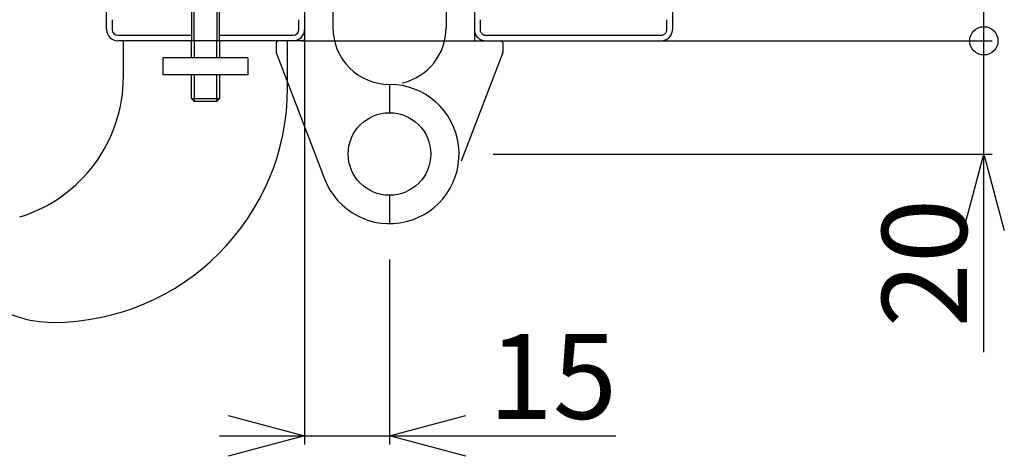
# Model space of a CAD drawing. Extents: x -76 to 367, y -58 to 271.
# Drawn here: x 199 to 216, y 76 to 84 of the extents above; entities that cross this region are included whole.
import ezdxf

# ---------------------------------------------------------------- set-up
doc = ezdxf.new("R2010")
doc.units = 0
doc.linetypes.add('DASHED2_18', pattern=[9.525, 6.35, -3.175])
doc.linetypes.add('PHANTOM2_19', pattern=[31.75, 15.875, -3.175, 3.175, -3.175, 3.175, -3.175])
doc.layers.add('_0-1_LAYER_2', color=7, linetype='CONTINUOUS')
doc.layers.add('_0-2_LAYER_1', color=7, linetype='CONTINUOUS')
doc.styles.get("Standard").update_dxf_attribs({"font": 'txt', "bigfont": 'bigfont.shx'})

msp = doc.modelspace()

# ---------------------------------------------------------------- linework, layer by layer
at = {"layer": '_0-1_LAYER_2', "color": 7, "linetype": 'Continuous'}
for p, q in [((215.75, 83.25), (215.75, 85.25)), ((203.7, 83.25), (215.9, 83.25)), ((203.75, 83.3), (203.75, 76.119)), ((215.75, 81.25), (215.75, 83.25)), ((207.083, 81.25), (215.9, 81.25)), ((215.388, 79.9), (215.75, 81.25)), ((215.75, 81.25), (216.112, 79.9)), ((215.75, 77.75), (215.75, 81.25)), ((205.25, 79.383), (205.25, 76.119)), ((202.4, 76.631), (203.75, 76.269)), ((205.25, 76.269), (206.6, 76.631)), ((202.25, 76.269), (203.75, 76.269)), ((203.75, 76.269), (202.4, 75.907)), ((203.75, 76.269), (205.25, 76.269)), ((206.6, 75.907), (205.25, 76.269)), ((205.25, 76.269), (209.25, 76.269))]:
    msp.add_line(p, q, dxfattribs=at)
msp.add_circle((215.75, 83.25), 0.25, dxfattribs=at)
at = {"layer": '_0-2_LAYER_1', "color": 7, "linetype": 'Continuous'}
for p, q in [((203.75, 96.2), (203.75, 83.28)), ((201.75, 93.91), (201.75, 83.25)), ((201.8, 83.25), (201.8, 93.91)), ((202.2, 93.91), (202.2, 83.25)), ((202.25, 83.25), (202.25, 93.91)), ((204.25, 86.35), (204.25, 83.48)), ((200.25, 83.45), (200.25, 84.25)), ((200.35, 83.624), (200.35, 83.45)), ((203.65, 83.45), (203.65, 83.624)), ((200.45, 83.35), (201.75, 83.35)), ((202.25, 83.35), (203.55, 83.35)), ((203.72, 83.25), (200.45, 83.25)), ((200.55, 82.621), (200.55, 83.25)), ((203.25, 83.22), (203.25, 83.036)), ((203.25, 83.032), (203.25, 83.03)), ((203.25, 83.03), (203.251, 83.028)), ((203.252, 83.025), (204.1, 80.813)), ((203.45, 82.425), (203.45, 82.509)), ((205.25, 82.48), (205.25, 81.98)), ((205.25, 80.52), (205.25, 80.02))]:
    msp.add_line(p, q, dxfattribs=at)
at = {"layer": '_0-2_LAYER_1', "color": 7, "linetype": 'PHANTOM2_19'}
for p, q in [((206.75, 96.2), (206.75, 83.28)), ((206.25, 86.35), (206.25, 83.48)), ((210.25, 84.25), (210.25, 83.45)), ((206.85, 83.624), (206.85, 83.45)), ((210.15, 83.45), (210.15, 83.624)), ((206.95, 83.35), (210.05, 83.35)), ((206.78, 83.25), (210.05, 83.25)), ((207.25, 83.22), (207.25, 83.036)), ((207.248, 83.025), (206.519, 81.123)), ((207.25, 83.03), (207.249, 83.028)), ((207.25, 83.032), (207.25, 83.03))]:
    msp.add_line(p, q, dxfattribs=at)
at = {"layer": '_0-2_LAYER_1', "color": 7, "linetype": 'DASHED2_18'}
for p, q in [((201.75, 82.95), (201.75, 83.25)), ((201.8, 83.25), (201.8, 82.95)), ((202.2, 82.95), (202.2, 83.25)), ((202.25, 83.25), (202.25, 82.95)), ((203.45, 82.509), (203.45, 83.25)), ((201.25, 82.65), (201.25, 82.95)), ((202.75, 82.95), (201.25, 82.95)), ((202.75, 82.95), (202.75, 82.65)), ((202.75, 82.65), (201.25, 82.65)), ((201.75, 82.23), (201.75, 82.65)), ((201.8, 82.65), (201.8, 82.18)), ((202.2, 82.18), (202.2, 82.65)), ((202.25, 82.65), (202.25, 82.23)), ((201.8, 82.18), (201.75, 82.23)), ((201.75, 82.23), (202.25, 82.23)), ((202.2, 82.18), (201.8, 82.18)), ((202.25, 82.23), (202.2, 82.18))]:
    msp.add_line(p, q, dxfattribs=at)
at = {"layer": '_0-2_LAYER_1', "color": 7, "linetype": 'Continuous'}
msp.add_circle((205.25, 81.25), 0.73, dxfattribs=at)
for centre, radius, start, end in [((200.45, 83.45), 0.2, 180, 270), ((200.45, 83.45), 0.1, 180, 270), ((203.55, 83.45), 0.1, 270, 0), ((203.55, 83.45), 0.2, 270, 0), ((205.25, 83.48), 1, 180, 270), ((203.28, 83.22), 0.03, 90, 180), ((203.72, 83.28), 0.03, 270, 0), ((203.28, 83.036), 0.03, 180, 200.9824), ((197.95, 82.621), 2.6, 287.1625, 0), ((205.25, 81.25), 1.23, 200.8321, 90), ((199.3, 82.425), 4.15, 270, 0), ((199.3, 80.25), 1.975, 233.1301, 270)]:
    msp.add_arc(centre, radius, start, end, dxfattribs=at)
at = {"layer": '_0-2_LAYER_1', "color": 7, "linetype": 'PHANTOM2_19'}
for centre, radius, start, end in [((205.25, 83.48), 1, 282.9301, 0), ((206.95, 83.45), 0.2, 180, 270), ((206.95, 83.45), 0.1, 180, 270), ((210.05, 83.45), 0.1, 270, 0), ((210.05, 83.45), 0.2, 270, 0), ((206.78, 83.28), 0.03, 180, 270), ((207.22, 83.22), 0.03, 0, 90), ((207.22, 83.036), 0.03, 339.0176, 0)]:
    msp.add_arc(centre, radius, start, end, dxfattribs=at)

# ---------------------------------------------------------------- texts
at = {"layer": '_0-1_LAYER_2', "color": 7}
msp.add_text('20', height=1.5, rotation=90, dxfattribs=at).set_placement((215.45, 78.187))
msp.add_text('15', height=1.5, dxfattribs=at).set_placement((207, 76.569))

doc.saveas('drawing.dxf')
